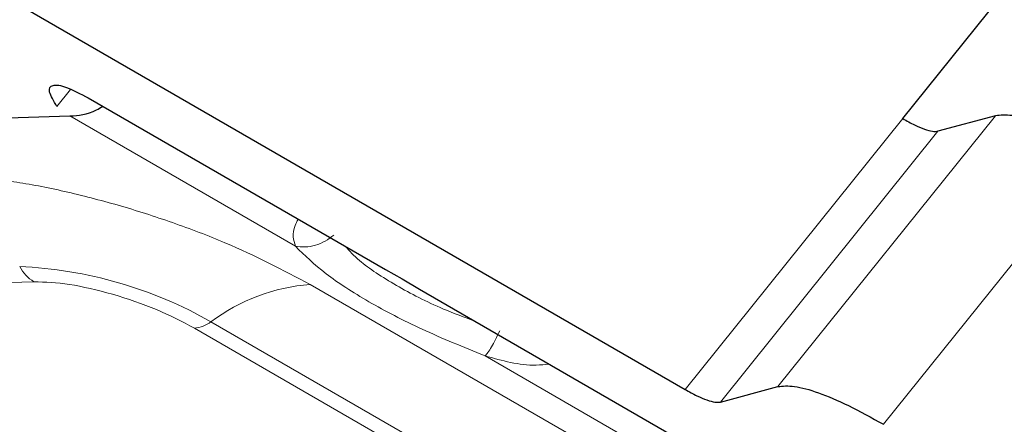
# Model space of a CAD drawing. Units: millimetres. Extents: x 0 to 210, y 0 to 297.
# Drawn here: x 163 to 163, y 84 to 84 of the extents above; entities that cross this region are included whole.
import ezdxf

# ---------------------------------------------------------------- set-up
doc = ezdxf.new("R2010")
doc.units = ezdxf.units.MM
doc.linetypes.add('SLD-Durchgehend', pattern=[0])

msp = doc.modelspace()

# ---------------------------------------------------------------- linework, layer by layer
at = {"color": 7, "linetype": 'SLD-Durchgehend', "lineweight": 25}
for p, q in [((163.2243322952042, 84.04732047996094), (163.8137728199994, 84.7805788891001)), ((162.730626747941, 84.10927051165504), (163.101857808064, 83.89496338230157)), ((162.765982087, 84.05896620581929), (162.933203663209, 83.96243124467811)), ((162.4006900830875, 84.03796754466924), (162.755576166504, 84.04881286423405)), ((163.2764769561453, 84.0489254924153), (163.2441546256753, 84.04025518218727)), ((162.933203663209, 83.96243124467756), (162.9425737097924, 83.95717844248526)), ((162.9425737097924, 83.95717844248526), (162.9523139013844, 83.95139913900381)), ((162.9523139013846, 83.95139913900437), (163.1372131471231, 83.84465907646562)), ((163.1216801385353, 83.88789808452796), (163.1540024690067, 83.89656839475812))]:
    msp.add_line(p, q, dxfattribs=at)
at = {"color": 8, "linetype": 'SLD-Durchgehend', "lineweight": 18}
for p, q in [((162.7483044174703, 84.05422425569672), (162.7559994905865, 84.06379685349764)), ((162.755576166504, 84.04881286423405), (162.8825404141111, 83.97551798400616)), ((163.1018578080641, 83.89496338230174), (163.2243322952042, 84.04732047996097)), ((163.154002469006, 83.89656839475748), (163.2764769561458, 84.0489254924159)), ((163.2441546256744, 84.04025518218802), (163.1216801385339, 83.8878980845284)), ((163.213469460417, 83.87537250143758), (163.3359439475563, 84.02772959909564)), ((162.7353911444595, 83.95558684865165), (162.5076884670724, 83.94862825428152)), ((164.1283090891969, 83.23973336877175), (162.8908722220989, 83.95409046662907)), ((162.8350105924324, 83.93302401730872), (164.0724474594643, 83.21866691948956)), ((164.0631371877463, 83.21515584466555), (162.8257003208311, 83.92951294241733)), ((162.989236322668, 83.91392372012035), (164.0846219421242, 83.28157108896126))]:
    msp.add_line(p, q, dxfattribs=at)
for centre, radius, start, end in [((162.7466705280374, 83.97425445895999), 0.0218106434841085, 207.7388673587232, 238.8586988051353), ((162.7170553105893, 83.72643272316792), 0.237893697541196, 60.2753788664746, 87.51583432815856), ((162.8991790682215, 83.84746630772337), 0.1069472531419065, 94.45478568619379, 126.8699806211053), ((162.8243158464761, 83.94728363556813), 0.01782454219099331, 274.4547856891406, 306.8699806206097)]:
    msp.add_arc(centre, radius, start, end, dxfattribs=at)
at = {"color": 7, "linetype": 'SLD-Durchgehend', "lineweight": 25}
for points in [[(162.6775937393521, 84.09504466128718), (162.6722387897399, 84.1040118602317), (162.6615288905155, 84.12194625812077), (162.6685267810388, 84.13272847852498), (162.6913225245093, 84.12993825763942), (162.7175253401305, 84.11615976031658), (162.730626747941, 84.10927051165518)], [(162.7483044174703, 84.05422425569664), (162.7465194342664, 84.05721332201138), (162.7429494678585, 84.06319145464086), (162.7452820980331, 84.06678552810871), (162.75288067919, 84.06585545448009), (162.7616149510635, 84.06126262203921), (162.7659820870004, 84.05896620581876)], [(163.2243322952039, 84.04732047996147), (163.2265819217345, 84.04607702424099), (163.2310811747958, 84.04359011279999), (163.236683654949, 84.04125069978635), (163.2412835968402, 84.03995365088821), (163.2431976160628, 84.04015467175446), (163.2441546256741, 84.04025518218761)], [(163.3359439475563, 84.02772959909564), (163.3291950679642, 84.03145996625722), (163.3156973087799, 84.03892070058033), (163.2988898683202, 84.04593893962125), (163.2850900426466, 84.04983008631564), (163.2793479849789, 84.04922702371661), (163.276476956145, 84.0489254924171)], [(162.8818558059815, 83.57772833918162), (162.7909413610059, 83.63147493293066), (162.6091124710548, 83.73896812042878), (162.4546736629634, 83.84565661704613), (162.3774542589178, 83.89900086535482)], [(163.101857808064, 83.89496338230252), (163.1041074345947, 83.89371992658201), (163.108606687656, 83.89123301514098), (163.1142091678092, 83.88889360212734), (163.1188091097005, 83.8875965532292), (163.120723128923, 83.88779757409553), (163.1216801385343, 83.8878980845287)], [(163.1540024690057, 83.89656839475899), (163.1568734978395, 83.89686992605851), (163.1626155555071, 83.89747298865763), (163.1764153811808, 83.89358184196327), (163.1932228216405, 83.88656360292234), (163.2067205808249, 83.87910286859916), (163.213469460417, 83.87537250143758)]]:
    msp.add_open_spline(points, degree=3, dxfattribs=at)
for points, knots in [([(162.7555761665036, 84.04881286423296), (162.7604866080447, 84.04917919980898), (162.7665003680079, 84.04962784667742), (162.772925540904, 84.05355654758165), (162.7741043394701, 84.05427732927384)], [0, 0, 0, 0, 0.8165343430952978, 1, 1, 1, 1]), ([(163.5342992221345, 83.26654625332), (163.4883429155246, 83.2889536829861), (163.3852759592598, 83.33920718993143), (163.232075789696, 83.41848315891338), (163.0739810197068, 83.5038799649932), (162.9230670793379, 83.589732953686), (162.7796965006417, 83.67557881875685), (162.6453359540654, 83.76090612684764), (162.5436035653703, 83.82847162564822), (162.4899976005555, 83.867108892231), (162.4749934085104, 83.87792337845299)], [0, 0, 0, 0, 0.1116693857089406, 0.2504427475138895, 0.3896965991624622, 0.5291355304359631, 0.6685045194685966, 0.8075760571642119, 0.9461409602017615, 0.9999999999999999, 0.9999999999999999, 0.9999999999999999, 0.9999999999999999])]:
    msp.add_open_spline(points, degree=3, knots=knots, dxfattribs=at)
at = {"color": 8, "linetype": 'SLD-Durchgehend', "lineweight": 18}
for points, knots in [([(162.8908722220989, 83.95409046662907), (162.8755422129859, 83.96211996992243), (162.8518747847204, 83.97451642003561), (162.8134562065573, 83.98909088900639), (162.7827857335488, 83.99890511492252), (162.7524265059167, 84.00671188145459), (162.7151666363098, 84.0139881160911), (162.6933469724062, 84.01472302781414), (162.6792179710894, 84.01519890905357)], [0, 0, 0, 0, 0.2394429451237314, 0.3696670162203805, 0.4999999509787574, 0.6302240710737684, 0.7605570548762456, 1, 1, 1, 1]), ([(162.8840398448517, 83.99081291289507), (162.8834108051934, 83.98958567382171), (162.880156870118, 83.98323733597937), (162.8814761626901, 83.97896467151317), (162.8825404141106, 83.9755179840051)], [0, 0, 0, 0, 0.1933165977979004, 1, 1, 1, 1]), ([(162.8825398565605, 83.9755161025948), (162.884347974864, 83.97530331700388), (162.8880180519193, 83.97487140969262), (162.8937771451709, 83.97595085278832), (162.8993464815389, 83.9781866890896), (162.902544951172, 83.98062866455678), (162.9041207367944, 83.98183174924189)], [0, 0, 0, 0, 0.2463305390506016, 0.499996077490705, 0.7536637571665277, 1, 1, 1, 1]), ([(162.989236322668, 83.91392372012035), (162.9771634432858, 83.91881279203004), (162.9534420986202, 83.92841906375631), (162.9230080440602, 83.94432734463514), (162.8980391336259, 83.96040255846226), (162.8877678836644, 83.9704197933627), (162.8825404141111, 83.97551798400616)], [0, 0, 0, 0, 0.2544736451136923, 0.5000014373488554, 0.7455297775093207, 1, 1, 1, 1]), ([(162.910469887496, 83.97555517404659), (162.912961761666, 83.97288329719989), (162.9197140212533, 83.9656432823263), (162.9387192982519, 83.95342278343462), (162.9612620907287, 83.94165773823087), (162.9776064601839, 83.93556452767042), (162.9836387975509, 83.93331566136517)], [0, 0, 0, 0, 0.1845191039655034, 0.499993500380973, 0.8154589016343371, 1, 1, 1, 1]), ([(162.9892364668214, 83.9139241549047), (162.9897587001658, 83.9144533250509), (162.9908187139624, 83.91552741896265), (162.9928809532951, 83.91874005187115), (162.9951457896273, 83.92288277276354), (162.9967092825883, 83.9262682867624), (162.9974795651092, 83.92793622024367)], [0, 0, 0, 0, 0.2463327135148551, 0.499998856209315, 0.7536655737697839, 1, 1, 1, 1]), ([(162.9892363226677, 83.91392372011927), (162.9988576602407, 83.91117002800041), (163.0109513805406, 83.90770872316364), (163.0229017598178, 83.90897948735979), (163.025344838587, 83.90923927635528)], [0, 0, 0, 0, 0.7955647504924526, 1, 1, 1, 1]), ([(162.4324841971394, 83.89263029359986), (162.5347700029674, 83.82322851923111), (162.7396983487279, 83.68418292342147), (163.1042477678509, 83.47373267173272), (163.3774325611455, 83.33676949890031), (163.5137903994433, 83.2684055100098)], [0, 0, 0, 0, 0.3329410462024974, 0.6670432645239696, 0.9999999999999999, 0.9999999999999999, 0.9999999999999999, 0.9999999999999999])]:
    msp.add_open_spline(points, degree=3, knots=knots, dxfattribs=at)
msp.add_open_spline([(162.8257003208311, 83.92951294241733), (162.818840017196, 83.93308158153148), (162.8051194099257, 83.94021885975977), (162.7795253098158, 83.94896755570556), (162.754384242903, 83.95486702776284), (162.741722177274, 83.95534690835538), (162.7353911444595, 83.95558684865165)], degree=3, dxfattribs=at)

doc.saveas('drawing.dxf')
